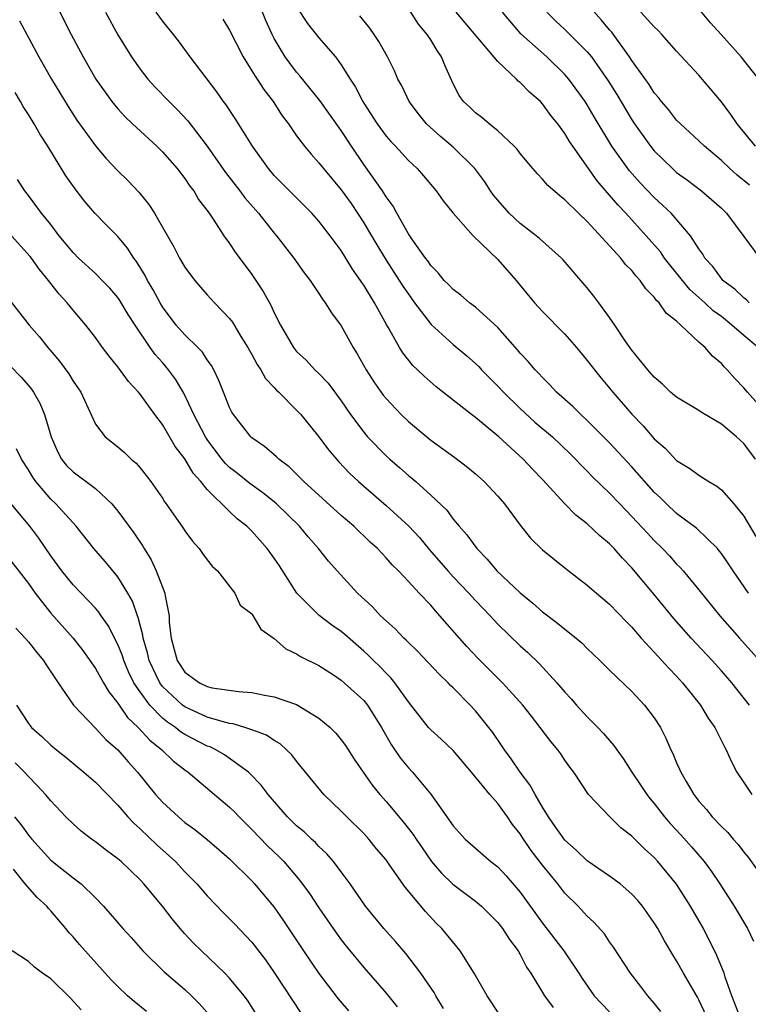
# Model space of a CAD drawing. Units: inches. Extents: x 2646000 to 2649000, y 1560000 to 1561272.
# Drawn here: x 2646134 to 2646199, y 1560790 to 1560878 of the extents above; entities that cross this region are included whole.
import ezdxf

# ---------------------------------------------------------------- set-up
doc = ezdxf.new("R2010")
doc.units = ezdxf.units.IN
doc.header["$MEASUREMENT"] = 0
doc.layers.add('LD26461560_2ft', color=124, linetype='Continuous')

msp = doc.modelspace()

# ---------------------------------------------------------------- linework, layer by layer
at = {"layer": 'LD26461560_2ft'}
for points, elevation in [([(2646137.538, 1560879.538), (2646138.839, 1560877), (2646139.894, 1560875), (2646141.041, 1560873), (2646142.469, 1560871), (2646143, 1560870.346), (2646143.645, 1560869.645), (2646144.33, 1560869), (2646144.664, 1560868.664), (2646146.504, 1560867), (2646147, 1560866.515), (2646148.312, 1560865), (2646149, 1560864.105), (2646149.44, 1560863.44), (2646149.789, 1560863), (2646150.235, 1560862.235), (2646151.161, 1560861), (2646151.529, 1560860.471), (2646152.493, 1560859), (2646153, 1560858.295), (2646153.512, 1560857.512), (2646155, 1560855.515), (2646156.006, 1560854.006), (2646156.72, 1560852.72), (2646157, 1560852.091), (2646157.56, 1560851), (2646158.717, 1560849), (2646159, 1560848.647), (2646159.849, 1560847.849), (2646160.642, 1560847), (2646161, 1560846.663), (2646161.818, 1560845.818), (2646163, 1560844.225), (2646163.832, 1560843), (2646165, 1560841.412), (2646165.35, 1560841), (2646167, 1560839.293), (2646167.326, 1560839), (2646168.235, 1560838.235), (2646169, 1560837.547), (2646169.308, 1560837.308), (2646169.664, 1560837), (2646171, 1560835.795), (2646172.43, 1560834.43), (2646173, 1560833.646), (2646173.539, 1560833), (2646174.242, 1560832.242), (2646175.112, 1560831), (2646176.054, 1560830.054), (2646176.921, 1560829), (2646179, 1560827.05), (2646180.133, 1560826.133), (2646181, 1560825.354), (2646182.339, 1560824.339), (2646183, 1560823.782), (2646184.002, 1560823), (2646184.542, 1560822.542), (2646185, 1560822.071), (2646186.13, 1560821), (2646187, 1560820.114), (2646189, 1560818.21), (2646190.134, 1560817), (2646191, 1560815.853), (2646191.549, 1560815), (2646192.044, 1560814.044), (2646192.489, 1560813), (2646192.669, 1560812.669), (2646193, 1560811.846), (2646193.264, 1560811.264), (2646193.367, 1560811), (2646193.841, 1560810.159), (2646194.531, 1560809), (2646195, 1560808.4), (2646195.659, 1560807.658), (2646196.182, 1560807), (2646197, 1560806.139), (2646197.587, 1560805.587), (2646198.071, 1560805), (2646198.514, 1560804.514), (2646199, 1560803.845), (2646199.386, 1560803.386), (2646201, 1560801.126)], 8500), ([(2646159, 1560879.488), (2646159.977, 1560877.977), (2646161, 1560876.688), (2646162.48, 1560875), (2646163, 1560874.299), (2646163.788, 1560873), (2646164.274, 1560872.274), (2646164.915, 1560871), (2646165, 1560870.864), (2646166.219, 1560869), (2646167, 1560867.918), (2646167.423, 1560867.423), (2646167.841, 1560867), (2646169, 1560865.734), (2646169.787, 1560865), (2646170.356, 1560864.356), (2646171.482, 1560863), (2646172.106, 1560862.106), (2646173.012, 1560861.012), (2646174.81, 1560859), (2646177, 1560856.867), (2646178.636, 1560855), (2646180.272, 1560853), (2646181, 1560852.21), (2646183, 1560850.183), (2646184.028, 1560849), (2646185, 1560847.846), (2646185.639, 1560847), (2646186.24, 1560846.24), (2646187.279, 1560845), (2646189, 1560843.016), (2646189.992, 1560841.992), (2646191, 1560840.809), (2646191.977, 1560839.977), (2646193, 1560838.887), (2646194.182, 1560838.182), (2646195, 1560837.562), (2646195.885, 1560837), (2646196.597, 1560836.597), (2646197, 1560836.261), (2646198.131, 1560835), (2646199, 1560833.9), (2646200.077, 1560832.077)], 8510), ([(2646201.072, 1560843.072), (2646199.329, 1560845), (2646199, 1560845.4), (2646198.216, 1560846.216), (2646197.529, 1560847), (2646197.258, 1560847.258), (2646197, 1560847.573), (2646196.209, 1560848.209), (2646195.538, 1560849), (2646195, 1560849.473), (2646193.376, 1560851), (2646193, 1560851.341), (2646192.063, 1560852.063), (2646191.442, 1560853), (2646191.208, 1560853.208), (2646191, 1560853.509), (2646190.246, 1560854.247), (2646189.751, 1560855), (2646189.38, 1560855.38), (2646189, 1560855.875), (2646188.43, 1560856.43), (2646187.999, 1560857), (2646185, 1560860.261), (2646184.209, 1560861), (2646183, 1560862.221), (2646182.555, 1560862.555), (2646181.482, 1560863.482), (2646181, 1560864.07), (2646180.54, 1560864.54), (2646180.142, 1560865), (2646179, 1560866.357), (2646178.734, 1560866.734), (2646178.475, 1560867), (2646177, 1560868.382), (2646176.227, 1560869), (2646175.566, 1560869.566), (2646175, 1560869.989), (2646174.49, 1560870.49), (2646173.941, 1560871), (2646173.548, 1560871.548), (2646173, 1560872.586), (2646172.256, 1560874.256), (2646171.962, 1560875), (2646171.561, 1560875.561), (2646171, 1560876.508), (2646170.689, 1560877), (2646169.914, 1560877.914), (2646169, 1560879.312)], 8514), ([(2646199.51, 1560863.51), (2646198.417, 1560864.417), (2646197.763, 1560865), (2646197, 1560865.732), (2646195.491, 1560867), (2646195, 1560867.49), (2646193.34, 1560869), (2646193, 1560869.347), (2646192.275, 1560870.275), (2646191.649, 1560871), (2646191.368, 1560871.368), (2646191, 1560871.785), (2646190.53, 1560872.53), (2646189, 1560874.666), (2646188.785, 1560875), (2646187.203, 1560877.203), (2646187, 1560877.427), (2646186.286, 1560878.287), (2646185.34, 1560879.34)], 8522), ([(2646200.364, 1560873), (2646198.767, 1560875), (2646196.983, 1560877), (2646196.03, 1560878.03), (2646195, 1560879.305)], 8526), ([(2646134.21, 1560878.21), (2646135.941, 1560875), (2646137.065, 1560873), (2646138.558, 1560870.558), (2646139.348, 1560869.348), (2646141, 1560867.024), (2646141.928, 1560865.928), (2646143, 1560864.81), (2646143.916, 1560863.915), (2646144.888, 1560862.888), (2646145.787, 1560861.787), (2646146.288, 1560861), (2646147, 1560859.771), (2646148.008, 1560858.008), (2646148.522, 1560857), (2646149, 1560856.177), (2646149.493, 1560855.493), (2646149.881, 1560855), (2646150.397, 1560854.397), (2646151, 1560853.704), (2646151.641, 1560853), (2646153, 1560851.578), (2646153.249, 1560851.249), (2646154.017, 1560849.983), (2646154.644, 1560849), (2646155, 1560848.368), (2646155.473, 1560847.473), (2646155.806, 1560847), (2646156.223, 1560846.223), (2646157, 1560845.417), (2646157.191, 1560845.191), (2646157.406, 1560845), (2646159, 1560843.399), (2646159.367, 1560843), (2646161, 1560840.988), (2646161.84, 1560839.84), (2646162.766, 1560838.766), (2646163.745, 1560837.745), (2646164.54, 1560837), (2646167, 1560834.859), (2646169.031, 1560833), (2646169.981, 1560831.981), (2646170.894, 1560830.894), (2646172.532, 1560829), (2646173, 1560828.488), (2646174.415, 1560827), (2646175, 1560826.353), (2646176.306, 1560825), (2646177, 1560824.247), (2646179, 1560822.306), (2646179.691, 1560821.691), (2646180.715, 1560820.715), (2646182.295, 1560819), (2646183, 1560818.164), (2646183.559, 1560817.559), (2646184.033, 1560817), (2646185, 1560815.961), (2646185.964, 1560815), (2646186.469, 1560814.469), (2646187, 1560813.822), (2646187.391, 1560813.392), (2646187.642, 1560813), (2646188.209, 1560812.209), (2646188.984, 1560811), (2646189.808, 1560809.809), (2646190.338, 1560809), (2646190.624, 1560808.624), (2646191, 1560808.194), (2646191.922, 1560807), (2646192.417, 1560806.417), (2646193.378, 1560805.378), (2646194.323, 1560804.323), (2646195.465, 1560803), (2646196.12, 1560802.121), (2646196.869, 1560801), (2646198.152, 1560799), (2646199.346, 1560797), (2646199.871, 1560795.871)], 8498), ([(2646141.899, 1560879), (2646143, 1560876.974), (2646144.23, 1560875), (2646145, 1560873.902), (2646145.7, 1560873), (2646146.323, 1560872.323), (2646147.585, 1560871), (2646148.303, 1560870.303), (2646149.265, 1560869.265), (2646151, 1560866.997), (2646152.643, 1560864.643), (2646153.924, 1560863), (2646154.381, 1560862.381), (2646155.598, 1560861), (2646157, 1560859.239), (2646157.209, 1560859), (2646158.747, 1560857), (2646159.685, 1560855.685), (2646160.206, 1560855), (2646161, 1560853.823), (2646161.317, 1560853.317), (2646161.562, 1560853), (2646162.108, 1560852.108), (2646163, 1560850.926), (2646164.068, 1560849), (2646164.43, 1560848.43), (2646165.208, 1560847), (2646165.908, 1560845.908), (2646166.74, 1560844.74), (2646167, 1560844.421), (2646168.357, 1560843), (2646169, 1560842.373), (2646170.636, 1560841), (2646171, 1560840.711), (2646173.162, 1560839.162), (2646174.293, 1560838.293), (2646175, 1560837.696), (2646175.781, 1560837), (2646177, 1560835.694), (2646177.592, 1560835), (2646179, 1560833.094), (2646179.936, 1560831.936), (2646181, 1560830.899), (2646183.152, 1560829.152), (2646185, 1560827.726), (2646185.826, 1560827), (2646187, 1560826.038), (2646188.485, 1560824.485), (2646189, 1560823.975), (2646189.832, 1560823), (2646191, 1560821.75), (2646192.3, 1560820.3), (2646193, 1560819.579), (2646193.523, 1560819), (2646195.122, 1560817), (2646195.829, 1560815.829), (2646196.409, 1560815), (2646197.273, 1560813.273), (2646197.443, 1560813), (2646197.915, 1560811.916), (2646198.4, 1560811), (2646199, 1560810.069), (2646199.74, 1560809)], 8502), ([(2646199.525, 1560817), (2646197.929, 1560819), (2646197, 1560820.073), (2646196.18, 1560821), (2646194.311, 1560823), (2646192.748, 1560824.748), (2646191, 1560826.889), (2646189, 1560829.287), (2646188.145, 1560830.145), (2646187.404, 1560831), (2646187, 1560831.418), (2646186.135, 1560832.135), (2646185, 1560833.222), (2646183.993, 1560833.993), (2646183, 1560835.003), (2646181, 1560837.184), (2646180.104, 1560838.104), (2646179.278, 1560839), (2646177.079, 1560841), (2646175, 1560842.74), (2646174.644, 1560843), (2646171.482, 1560845.482), (2646170.419, 1560846.419), (2646169.821, 1560847), (2646169.39, 1560847.39), (2646168.508, 1560848.508), (2646168.213, 1560849), (2646167.233, 1560850.767), (2646167.055, 1560851.055), (2646165.959, 1560853), (2646165, 1560854.572), (2646164.822, 1560854.822), (2646164.717, 1560855), (2646164.003, 1560856.003), (2646163.414, 1560857), (2646163, 1560857.659), (2646162.009, 1560859), (2646161, 1560860.3), (2646160.375, 1560861), (2646157, 1560864.394), (2646156.478, 1560865), (2646155.038, 1560867), (2646153.49, 1560869.49), (2646152.702, 1560870.702), (2646152.467, 1560871), (2646151.866, 1560871.866), (2646149.482, 1560875), (2646148.432, 1560876.432), (2646147.995, 1560877), (2646147, 1560878.208), (2646146.424, 1560879)], 8504), ([(2646152.384, 1560878.384), (2646153, 1560877.383), (2646154.206, 1560875), (2646155, 1560873.759), (2646155.281, 1560873.281), (2646155.484, 1560873), (2646156.071, 1560872.071), (2646156.895, 1560871), (2646157.716, 1560869.716), (2646158.26, 1560869), (2646159, 1560867.936), (2646159.708, 1560867), (2646160.297, 1560866.297), (2646161, 1560865.524), (2646161.397, 1560865), (2646163, 1560863.096), (2646163.869, 1560861.869), (2646164.459, 1560861), (2646165, 1560860.161), (2646165.439, 1560859.439), (2646166.167, 1560858.167), (2646167, 1560856.812), (2646168.182, 1560855), (2646168.494, 1560854.494), (2646169, 1560853.756), (2646169.556, 1560853), (2646171.044, 1560851.044), (2646173, 1560849.254), (2646174.239, 1560848.239), (2646175, 1560847.568), (2646175.289, 1560847.289), (2646175.547, 1560847), (2646176.269, 1560846.269), (2646177, 1560845.547), (2646177.499, 1560845), (2646179, 1560843.533), (2646180.324, 1560842.324), (2646181.88, 1560841), (2646183.483, 1560839.483), (2646183.964, 1560839), (2646184.457, 1560838.458), (2646185, 1560837.922), (2646185.45, 1560837.45), (2646187, 1560835.957), (2646187.909, 1560835), (2646189, 1560833.884), (2646190.379, 1560832.379), (2646191, 1560831.722), (2646191.741, 1560831), (2646192.35, 1560830.35), (2646193, 1560829.61), (2646193.313, 1560829.313), (2646193.59, 1560829), (2646195, 1560827.324), (2646196.864, 1560825), (2646198.612, 1560823), (2646200.409, 1560821)], 8506), ([(2646199.426, 1560827), (2646198.071, 1560829), (2646197.649, 1560829.649), (2646197, 1560830.573), (2646196.814, 1560830.814), (2646196.643, 1560831), (2646194.806, 1560832.807), (2646193, 1560834.155), (2646192.089, 1560835), (2646191.543, 1560835.543), (2646191, 1560836.051), (2646189, 1560838.317), (2646187, 1560840.462), (2646185, 1560842.471), (2646184.414, 1560843), (2646183.71, 1560843.71), (2646182.265, 1560845), (2646181.662, 1560845.662), (2646181, 1560846.302), (2646180.678, 1560846.678), (2646180.347, 1560847), (2646179.728, 1560847.728), (2646179, 1560848.494), (2646178.776, 1560848.775), (2646177, 1560850.777), (2646175, 1560852.606), (2646174.476, 1560853), (2646173.678, 1560853.678), (2646173, 1560854.173), (2646172.607, 1560854.606), (2646172.206, 1560855), (2646171.672, 1560855.672), (2646171, 1560856.334), (2646170.737, 1560856.737), (2646170.528, 1560857), (2646169.359, 1560858.641), (2646169, 1560859.17), (2646167.963, 1560861), (2646167.628, 1560861.628), (2646167, 1560862.48), (2646166.682, 1560863), (2646165, 1560865.376), (2646163.901, 1560867), (2646163, 1560868.405), (2646161.086, 1560871.086), (2646160.196, 1560872.197), (2646159.293, 1560873.293), (2646159, 1560873.621), (2646157.96, 1560875), (2646157, 1560876.632), (2646156.811, 1560877), (2646156.25, 1560878.25), (2646155.945, 1560879)], 8508), ([(2646200.051, 1560839), (2646199, 1560840.405), (2646198.343, 1560841), (2646197, 1560842.122), (2646195.202, 1560843.202), (2646195, 1560843.351), (2646193, 1560844.548), (2646192.464, 1560845), (2646191.723, 1560845.723), (2646191, 1560846.332), (2646190.42, 1560847), (2646189, 1560848.759), (2646188.41, 1560849.59), (2646187.466, 1560851), (2646187, 1560851.669), (2646186.034, 1560853), (2646185.586, 1560853.586), (2646185, 1560854.324), (2646184.437, 1560855), (2646182.84, 1560856.84), (2646182.693, 1560857), (2646180.743, 1560858.743), (2646180.43, 1560859), (2646179, 1560860.082), (2646178.02, 1560861), (2646177, 1560862.163), (2646176.624, 1560862.624), (2646176.36, 1560863), (2646175.826, 1560863.826), (2646174.946, 1560865), (2646173, 1560866.925), (2646171.869, 1560867.869), (2646170.631, 1560869), (2646169.897, 1560869.897), (2646169.068, 1560871), (2646168.401, 1560872.401), (2646168.069, 1560873), (2646167.747, 1560873.747), (2646167.139, 1560875), (2646166.368, 1560876.368), (2646165.952, 1560877), (2646165.558, 1560877.558), (2646164.663, 1560878.662)], 8512), ([(2646200.288, 1560849), (2646199, 1560850.069), (2646197.953, 1560851), (2646197, 1560851.759), (2646196.279, 1560852.279), (2646195.522, 1560853), (2646194.194, 1560854.193), (2646193.518, 1560855), (2646193.3, 1560855.299), (2646192.39, 1560856.39), (2646191.915, 1560857), (2646191.543, 1560857.543), (2646190.262, 1560859), (2646188.454, 1560861), (2646187.75, 1560861.75), (2646185.898, 1560863.898), (2646185.105, 1560865), (2646183.702, 1560867), (2646183.422, 1560867.422), (2646183, 1560868.151), (2646182.375, 1560869), (2646181.759, 1560869.759), (2646181, 1560870.804), (2646180.808, 1560871), (2646179.831, 1560871.831), (2646179, 1560872.714), (2646178.835, 1560872.835), (2646178.681, 1560873), (2646177, 1560874.57), (2646173.289, 1560879)], 8516), ([(2646199.488, 1560853), (2646199.247, 1560853.247), (2646199, 1560853.425), (2646198.203, 1560854.203), (2646197.143, 1560855), (2646197, 1560855.162), (2646196.226, 1560856.227), (2646195.516, 1560857), (2646195.337, 1560857.337), (2646195, 1560857.813), (2646194.242, 1560859), (2646192.511, 1560861), (2646191.744, 1560861.744), (2646191, 1560862.417), (2646189.737, 1560863.737), (2646188.793, 1560864.793), (2646188.63, 1560865), (2646187.204, 1560867), (2646185.628, 1560869.628), (2646185, 1560870.704), (2646184.809, 1560871), (2646183.362, 1560873), (2646183, 1560873.425), (2646181.382, 1560875), (2646179.067, 1560877.067), (2646177.414, 1560879)], 8518), ([(2646181.398, 1560879), (2646182.206, 1560878.206), (2646183, 1560877.459), (2646185, 1560875.459), (2646185.369, 1560875), (2646186.861, 1560872.861), (2646187.637, 1560871.637), (2646189, 1560869.367), (2646189.244, 1560869), (2646190.652, 1560867), (2646191, 1560866.577), (2646192.618, 1560865), (2646193, 1560864.659), (2646193.958, 1560863.958), (2646195.223, 1560863), (2646197, 1560861.452), (2646197.466, 1560861), (2646199, 1560858.92), (2646200.446, 1560857)], 8520), ([(2646200.066, 1560867), (2646198.404, 1560869), (2646197.848, 1560869.848), (2646197, 1560870.985), (2646195, 1560873.355), (2646193, 1560875.494), (2646191.666, 1560877), (2646191.346, 1560877.346), (2646191, 1560877.675), (2646189.786, 1560879)], 8524), ([(2646198.725, 1560789), (2646197.931, 1560791), (2646197.339, 1560792.661), (2646197.246, 1560793), (2646196.602, 1560794.602), (2646195.393, 1560797), (2646194.25, 1560799), (2646193, 1560800.964), (2646191.322, 1560803), (2646191, 1560803.355), (2646190.129, 1560804.129), (2646189, 1560805.269), (2646188.011, 1560806.011), (2646187.009, 1560807), (2646185.115, 1560809), (2646183.8, 1560811), (2646183.448, 1560811.448), (2646183, 1560812.083), (2646182.636, 1560812.636), (2646182.366, 1560813), (2646181.73, 1560813.73), (2646180.804, 1560815), (2646180.007, 1560816.007), (2646179.249, 1560817), (2646177.428, 1560819), (2646175.207, 1560821.207), (2646174.237, 1560822.237), (2646171.828, 1560825), (2646171.421, 1560825.421), (2646171, 1560825.928), (2646169.976, 1560827), (2646169, 1560828.069), (2646168.105, 1560829), (2646167.543, 1560829.543), (2646167, 1560830.178), (2646166.222, 1560831), (2646165.578, 1560831.578), (2646164.121, 1560833), (2646163, 1560833.972), (2646159.644, 1560837), (2646158.322, 1560838.322), (2646157.414, 1560839), (2646157.21, 1560839.21), (2646156.139, 1560840.139), (2646155, 1560840.917), (2646154.912, 1560841), (2646154.082, 1560842.083), (2646153.352, 1560843), (2646153.214, 1560843.214), (2646153, 1560843.64), (2646152.45, 1560845), (2646152.051, 1560846.051), (2646151.589, 1560847), (2646151.383, 1560847.383), (2646151, 1560847.896), (2646150.573, 1560848.573), (2646150.159, 1560849), (2646149, 1560850.126), (2646148.231, 1560851), (2646147, 1560852.644), (2646146.786, 1560853), (2646146.167, 1560854.167), (2646145.665, 1560855), (2646145.446, 1560855.446), (2646144.684, 1560856.684), (2646144.433, 1560857), (2646143.876, 1560857.876), (2646143, 1560858.918), (2646141.958, 1560859.958), (2646140.956, 1560861), (2646140.059, 1560862.059), (2646139.187, 1560863.187), (2646138.362, 1560864.362), (2646136.731, 1560867), (2646136.055, 1560868.055), (2646135.516, 1560869), (2646135, 1560869.845), (2646134.547, 1560870.547), (2646134.294, 1560871), (2646133.803, 1560871.803)], 8496), ([(2646196.141, 1560788.141), (2646195, 1560790.643), (2646194.871, 1560790.871), (2646193.6, 1560793), (2646193, 1560794.106), (2646192.655, 1560794.655), (2646191.911, 1560795.911), (2646191.326, 1560797), (2646191, 1560797.528), (2646189.96, 1560799), (2646189.521, 1560799.521), (2646189, 1560800.088), (2646187.958, 1560801), (2646187, 1560801.701), (2646185, 1560803.072), (2646184.019, 1560804.02), (2646183, 1560804.909), (2646182.147, 1560806.147), (2646181.531, 1560807), (2646181, 1560807.871), (2646180.34, 1560809), (2646179.876, 1560809.877), (2646178.986, 1560811), (2646178.194, 1560812.194), (2646177.589, 1560813), (2646177.361, 1560813.36), (2646176.542, 1560814.542), (2646176.193, 1560815), (2646175, 1560816.478), (2646174.521, 1560817), (2646173, 1560818.552), (2646172.765, 1560818.765), (2646172.559, 1560819), (2646171.761, 1560819.76), (2646169.821, 1560821.821), (2646169, 1560822.613), (2646168.813, 1560822.813), (2646168.602, 1560823), (2646167.816, 1560823.816), (2646167, 1560824.532), (2646166.509, 1560825), (2646165.778, 1560825.778), (2646164.456, 1560827), (2646162.629, 1560829), (2646161.863, 1560829.863), (2646160.96, 1560831), (2646160.046, 1560832.046), (2646159.247, 1560833), (2646157.202, 1560835), (2646157, 1560835.175), (2646155.991, 1560835.991), (2646154.82, 1560836.82), (2646153.713, 1560837.713), (2646153, 1560838.262), (2646152.624, 1560838.625), (2646152.32, 1560839), (2646151, 1560840.756), (2646150.841, 1560841), (2646149.804, 1560843), (2646148.906, 1560844.906), (2646148.171, 1560846.171), (2646147.549, 1560847), (2646147, 1560847.644), (2646146.358, 1560848.358), (2646145.891, 1560849), (2646144.541, 1560851), (2646143.942, 1560851.942), (2646143.197, 1560853.197), (2646143, 1560853.475), (2646142.292, 1560854.292), (2646141.616, 1560855), (2646141, 1560855.602), (2646139.481, 1560857), (2646139, 1560857.481), (2646137.76, 1560859), (2646137, 1560859.995), (2646136.186, 1560861), (2646135, 1560862.601), (2646134.679, 1560863), (2646134.015, 1560864.015)], 8494), ([(2646191.583, 1560789.584), (2646191, 1560790.323), (2646190.427, 1560791), (2646189.808, 1560791.809), (2646188.86, 1560793), (2646187.352, 1560795.352), (2646187, 1560795.832), (2646186.54, 1560796.54), (2646185.591, 1560797.591), (2646185, 1560798.124), (2646184.184, 1560799), (2646183, 1560800.18), (2646182.364, 1560801), (2646181, 1560802.666), (2646179.98, 1560803.98), (2646179.181, 1560805.181), (2646179, 1560805.477), (2646178.329, 1560806.329), (2646177.87, 1560807), (2646177, 1560808.197), (2646176.291, 1560809), (2646174.661, 1560811), (2646173, 1560812.926), (2646171.937, 1560813.937), (2646171, 1560814.774), (2646170.797, 1560815), (2646169, 1560817.298), (2646167.782, 1560819), (2646167.429, 1560819.429), (2646167, 1560819.843), (2646166.443, 1560820.443), (2646165.865, 1560821), (2646165.439, 1560821.439), (2646165, 1560821.839), (2646163.316, 1560823.316), (2646163, 1560823.577), (2646162.157, 1560824.157), (2646161.007, 1560825.007), (2646159.023, 1560827), (2646157.462, 1560829.462), (2646157, 1560830.155), (2646156.378, 1560831), (2646155, 1560832.549), (2646154.539, 1560833), (2646153.673, 1560833.673), (2646153, 1560834.311), (2646151, 1560836.294), (2646150.432, 1560837), (2646149.753, 1560837.753), (2646149, 1560839.046), (2646148.146, 1560840.146), (2646147, 1560842.093), (2646146.305, 1560843), (2646145, 1560844.825), (2646144.855, 1560845), (2646143.952, 1560845.952), (2646143, 1560847.261), (2646142.223, 1560848.223), (2646141.64, 1560849), (2646141, 1560849.899), (2646140.133, 1560851), (2646139, 1560852.33), (2646138.471, 1560853), (2646137.756, 1560853.756), (2646136.814, 1560855), (2646135.981, 1560855.981), (2646135.265, 1560857), (2646135.147, 1560857.147), (2646133.484, 1560859)], 8492), ([(2646133.287, 1560853.287), (2646135.079, 1560851), (2646135.973, 1560849.973), (2646136.751, 1560849), (2646137.784, 1560847.784), (2646138.624, 1560846.624), (2646139, 1560845.997), (2646139.681, 1560845), (2646141, 1560842.148), (2646141.866, 1560841), (2646143, 1560840.097), (2646143.587, 1560839.587), (2646144.207, 1560839), (2646144.652, 1560838.652), (2646145, 1560838.231), (2646145.966, 1560837), (2646147, 1560835.504), (2646147.189, 1560835.189), (2646147.339, 1560835), (2646148.844, 1560832.844), (2646149, 1560832.593), (2646149.674, 1560831.674), (2646150.277, 1560831), (2646150.569, 1560830.569), (2646151, 1560829.984), (2646151.437, 1560829.437), (2646151.928, 1560829), (2646153.459, 1560827), (2646153.937, 1560825.938), (2646155, 1560825.151), (2646155.801, 1560823.801), (2646157, 1560822.957), (2646158.025, 1560822.025), (2646159, 1560821.598), (2646159.353, 1560821.354), (2646161, 1560820.555), (2646162.302, 1560819.698), (2646163, 1560819.231), (2646165, 1560817.4), (2646165.334, 1560817), (2646166.608, 1560815), (2646167.47, 1560813.47), (2646168.272, 1560812.272), (2646169, 1560811.395), (2646169.379, 1560811), (2646171.018, 1560809.018), (2646172.449, 1560807), (2646173, 1560806.197), (2646174.087, 1560805), (2646175, 1560804.184), (2646176.377, 1560803), (2646177, 1560802.523), (2646177.735, 1560801.735), (2646179, 1560800.255), (2646181, 1560797.503), (2646182.911, 1560795), (2646184.25, 1560793), (2646184.542, 1560792.542), (2646185.627, 1560791), (2646186.288, 1560790.288), (2646187, 1560789.546)], 8490), ([(2646133.366, 1560847.366), (2646134.348, 1560846.348), (2646135, 1560845.603), (2646135.267, 1560845.267), (2646135.446, 1560845), (2646136.017, 1560844.017), (2646136.45, 1560843), (2646137.039, 1560841), (2646137.625, 1560839.625), (2646137.969, 1560839), (2646138.424, 1560838.424), (2646139, 1560837.861), (2646141, 1560836.367), (2646142.471, 1560835), (2646143, 1560834.36), (2646144.423, 1560832.423), (2646145.229, 1560831.229), (2646145.357, 1560831), (2646145.994, 1560829.994), (2646146.447, 1560829), (2646147.212, 1560827), (2646147.228, 1560826.772), (2646147.592, 1560825), (2646147.606, 1560824.394), (2646147.773, 1560823), (2646148.038, 1560821.962), (2646148.309, 1560821), (2646149, 1560819.95), (2646150.307, 1560819), (2646151, 1560818.663), (2646151.443, 1560818.557), (2646153.797, 1560818.203), (2646155, 1560818.117), (2646156.125, 1560817.875), (2646157, 1560817.735), (2646159, 1560817.039), (2646161, 1560815.834), (2646161.998, 1560815), (2646162.498, 1560814.499), (2646163, 1560813.883), (2646163.372, 1560813.372), (2646164.16, 1560812.16), (2646164.941, 1560811), (2646165.802, 1560809.801), (2646166.445, 1560809), (2646167, 1560808.381), (2646168.546, 1560806.546), (2646169.435, 1560805.435), (2646169.704, 1560805), (2646170.226, 1560804.226), (2646171.076, 1560803), (2646171.953, 1560801.953), (2646172.97, 1560800.97), (2646175, 1560799.469), (2646175.556, 1560799), (2646177, 1560797.543), (2646177.434, 1560797), (2646178.034, 1560796.033), (2646178.828, 1560795), (2646179, 1560794.697), (2646179.564, 1560793.564), (2646179.95, 1560793), (2646181.183, 1560791), (2646181.95, 1560789.95)], 8488), ([(2646177.219, 1560789.219), (2646176.044, 1560791), (2646174.893, 1560793), (2646173.62, 1560795), (2646172.003, 1560797), (2646171.493, 1560797.493), (2646170.52, 1560798.52), (2646168.698, 1560800.698), (2646167.384, 1560802.616), (2646167, 1560803.15), (2646166.152, 1560804.152), (2646165.469, 1560805), (2646165, 1560805.503), (2646163.479, 1560807), (2646163, 1560807.5), (2646161.438, 1560809), (2646159, 1560811.98), (2646158.56, 1560812.56), (2646158.099, 1560813), (2646157.52, 1560813.52), (2646157, 1560813.818), (2646156.302, 1560814.302), (2646155, 1560814.785), (2646154.368, 1560815), (2646153.317, 1560815.317), (2646153, 1560815.359), (2646152.539, 1560815.461), (2646151, 1560815.925), (2646149, 1560816.832), (2646148.778, 1560817), (2646147, 1560818.67), (2646146.749, 1560819), (2646145.802, 1560821), (2646145.663, 1560821.663), (2646145.271, 1560823), (2646145.248, 1560823.248), (2646144.837, 1560824.837), (2646144.763, 1560825), (2646144.305, 1560826.305), (2646143.902, 1560827), (2646143, 1560828.481), (2646141.858, 1560829.858), (2646140.858, 1560831), (2646139.271, 1560833), (2646137.452, 1560835), (2646137, 1560835.413), (2646135.656, 1560837), (2646135.385, 1560837.385), (2646135, 1560838.046), (2646134.37, 1560839), (2646133.942, 1560839.942)], 8486), ([(2646172.155, 1560789.845), (2646171.452, 1560791), (2646171.292, 1560791.292), (2646170.118, 1560793), (2646168.78, 1560794.779), (2646167.859, 1560795.859), (2646166.808, 1560797), (2646165.167, 1560799), (2646163.795, 1560801), (2646163, 1560802.079), (2646162.295, 1560803), (2646161.701, 1560803.701), (2646161, 1560804.352), (2646160.691, 1560804.691), (2646160.345, 1560805), (2646159.661, 1560805.661), (2646159, 1560806.207), (2646158.185, 1560807), (2646156.443, 1560809), (2646155.834, 1560809.835), (2646154.856, 1560810.857), (2646154.692, 1560811), (2646152.553, 1560812.553), (2646151.782, 1560813), (2646151.253, 1560813.253), (2646151, 1560813.336), (2646149, 1560814.369), (2646148.613, 1560814.613), (2646148.152, 1560815), (2646147.461, 1560815.461), (2646147, 1560815.843), (2646145.854, 1560817), (2646145, 1560818.173), (2646144.44, 1560819), (2646143.97, 1560819.97), (2646143.526, 1560821), (2646143.407, 1560821.407), (2646143, 1560822.434), (2646142.131, 1560824.131), (2646141.508, 1560825), (2646141.311, 1560825.311), (2646141, 1560825.672), (2646139, 1560827.76), (2646137.985, 1560829), (2646137, 1560830.343), (2646135.929, 1560831.929), (2646135.119, 1560833), (2646133.455, 1560835)], 8484), ([(2646133, 1560830.454), (2646135, 1560827.876), (2646135.612, 1560827), (2646137, 1560825.212), (2646139.008, 1560823), (2646139.884, 1560821.884), (2646141, 1560820.283), (2646141.711, 1560819), (2646142.186, 1560818.186), (2646143, 1560817.176), (2646143.882, 1560815.882), (2646144.836, 1560815), (2646145.854, 1560813.854), (2646146.935, 1560813), (2646147.977, 1560811.977), (2646149, 1560811.198), (2646149.289, 1560811), (2646153, 1560807.86), (2646153.439, 1560807.439), (2646153.848, 1560807), (2646155, 1560805.875), (2646156.406, 1560804.406), (2646157.431, 1560803.431), (2646157.847, 1560803), (2646159.298, 1560801.298), (2646160.143, 1560800.143), (2646161, 1560798.848), (2646162.269, 1560797), (2646163, 1560795.989), (2646163.431, 1560795.431), (2646165, 1560793.52), (2646167, 1560791.221), (2646168.006, 1560790.006)], 8482), ([(2646133.886, 1560823.886), (2646134.705, 1560823), (2646135, 1560822.654), (2646135.727, 1560821.727), (2646136.346, 1560821), (2646136.59, 1560820.59), (2646137.655, 1560819), (2646139.048, 1560817), (2646141, 1560814.942), (2646141.927, 1560813.927), (2646143, 1560813), (2646143.917, 1560811.917), (2646144.751, 1560811), (2646146.379, 1560809), (2646147, 1560808.312), (2646148.418, 1560807), (2646148.741, 1560806.741), (2646149, 1560806.509), (2646149.88, 1560805.88), (2646150.988, 1560804.988), (2646152.064, 1560804.064), (2646153, 1560803.233), (2646155, 1560801.266), (2646155.244, 1560801), (2646156.955, 1560798.955), (2646157.777, 1560797.777), (2646159.618, 1560795), (2646161, 1560792.986), (2646162.721, 1560790.721), (2646163.655, 1560789.655)], 8480), ([(2646133.942, 1560817), (2646135, 1560815.359), (2646135.27, 1560815), (2646136.193, 1560814.193), (2646137, 1560813.428), (2646137.507, 1560813), (2646138.345, 1560812.345), (2646139.974, 1560811), (2646141, 1560810.091), (2646143, 1560808.034), (2646143.895, 1560807), (2646144.425, 1560806.424), (2646145, 1560805.935), (2646146.497, 1560804.497), (2646148.151, 1560803), (2646149, 1560802.096), (2646150.079, 1560801), (2646151, 1560799.929), (2646152.434, 1560798.434), (2646153.435, 1560797.435), (2646155, 1560795.792), (2646156.203, 1560794.202), (2646157, 1560793.069), (2646159.41, 1560789.41)], 8478), ([(2646155.623, 1560789), (2646154.597, 1560790.596), (2646154.303, 1560791), (2646153, 1560792.56), (2646152.569, 1560793), (2646150.482, 1560795), (2646149.742, 1560795.742), (2646149, 1560796.538), (2646148.585, 1560797), (2646147.869, 1560797.869), (2646147, 1560799.009), (2646145.332, 1560801), (2646145, 1560801.352), (2646143.292, 1560803), (2646143, 1560803.254), (2646141.993, 1560803.993), (2646141, 1560804.754), (2646140.645, 1560805), (2646139.722, 1560805.722), (2646139, 1560806.369), (2646138.363, 1560807), (2646137, 1560808.426), (2646136.531, 1560809), (2646135.792, 1560809.792), (2646135, 1560810.606), (2646134.661, 1560811), (2646133.827, 1560811.827)], 8476), ([(2646133.761, 1560807), (2646134.316, 1560806.316), (2646135, 1560805.358), (2646135.299, 1560805), (2646137, 1560803.132), (2646139, 1560801.55), (2646139.734, 1560801), (2646141, 1560799.768), (2646141.732, 1560799), (2646142.332, 1560798.332), (2646143.453, 1560797), (2646144.195, 1560796.195), (2646145.251, 1560795), (2646147.146, 1560793.146), (2646149, 1560791.54), (2646149.589, 1560791), (2646150.293, 1560790.294), (2646151.229, 1560789.229)], 8474), ([(2646145.571, 1560789.571), (2646144.475, 1560790.475), (2646143.866, 1560791), (2646143, 1560791.808), (2646142.408, 1560792.408), (2646139.577, 1560795.577), (2646139, 1560796.26), (2646138.638, 1560796.638), (2646138.363, 1560797), (2646137, 1560798.604), (2646136.802, 1560798.802), (2646136.652, 1560799), (2646135.783, 1560799.783), (2646134.711, 1560801), (2646133.681, 1560802.319)], 8472), ([(2646139.724, 1560789.724), (2646138.772, 1560790.773), (2646137, 1560792.495), (2646136.271, 1560793), (2646135.554, 1560793.553), (2646135, 1560794.072), (2646133.554, 1560795)], 8470)]:
    msp.add_lwpolyline(points, dxfattribs=dict(at, elevation=elevation))

doc.saveas('drawing.dxf')
